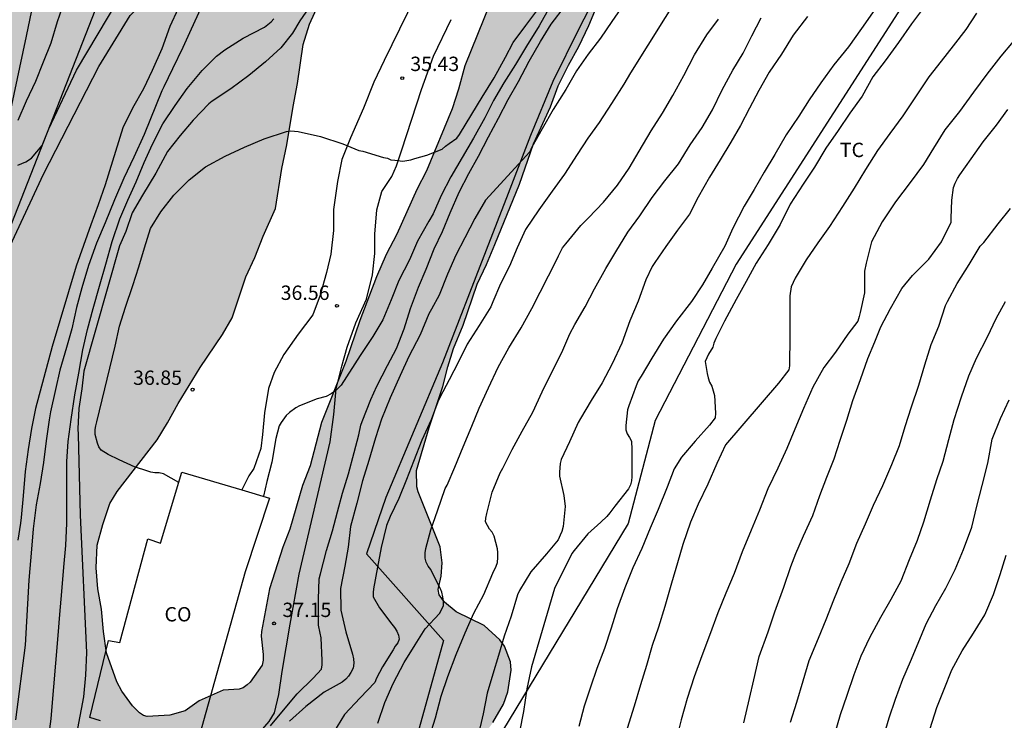
# Model space of a CAD drawing. Units: metres. Extents: x 579594 to 579944, y 4794290 to 4794540.
# Drawn here: x 579655 to 579707, y 4794402 to 4794438 of the extents above; entities that cross this region are included whole.
import ezdxf

# ---------------------------------------------------------------- set-up
doc = ezdxf.new("R2010")
doc.units = ezdxf.units.M
for name, color, linetype in [('020104', 34, 'Continuous'), ('020204', 9, 'Continuous'), ('020308', 9, 'Continuous'), ('050103', 4, 'Continuous'), ('060110', 9, 'Continuous'), ('070108', 9, 'VALLA'), ('080107', 9, 'Continuous'), ('080301', 9, 'Continuous'), ('100106', 63, 'Continuous'), ('100301', 7, 'Continuous'), ('130101', 9, 'Continuous'), ('990504', 63, 'Continuous')]:
    doc.layers.add(name, color=color, linetype=linetype)
doc.layers.add('020105', color=24, linetype='Continuous', lineweight=30)
doc.styles.add('ARIAL', font='ARIAL.TTF', dxfattribs={"height": 1})
doc.linetypes.add('VALLA', pattern='A,1,[200,DONOSTI.shx,S=0.1,R=0,X=0,Y=0],1', length=2)

# ---------------------------------------------------------------- blocks, each defined once
blk = doc.blocks.new('COTAPU')
blk.add_circle((0, 0), 0.075)

msp = doc.modelspace()

# ---------------------------------------------------------------- hatches: boundary and pattern name
at = {"layer": '990504'}
msp.add_hatch(color=256, dxfattribs=at).paths.add_polyline_path([(579686.449, 4794495.054), (579687.203, 4794496.262), (579687.295, 4794497.108), (579687.566, 4794498.378), (579687.702, 4794498.758), (579687.946, 4794499.114), (579688.15, 4794499.518), (579688.258, 4794499.982), (579689.362, 4794502.506), (579689.902, 4794503.874), (579690.442, 4794505.79), (579690.682, 4794506.278), (579690.89, 4794507.226), (579690.906, 4794507.698), (579691.17, 4794508.701), (579691.355, 4794509.169), (579691.451, 4794510.957), (579691.519, 4794511.385), (579691.651, 4794511.785), (579691.747, 4794513.461), (579691.871, 4794513.865), (579693.267, 4794515.609), (579693.603, 4794515.925), (579694.591, 4794515.993), (579696.391, 4794515.989), (579696.846, 4794515.913), (579697.334, 4794515.745), (579698.298, 4794515.329), (579700.666, 4794514.785), (579701.662, 4794514.713), (579703.134, 4794514.825), (579704.054, 4794514.989), (579704.514, 4794514.993), (579705.23, 4794515.333), (579705.538, 4794515.609), (579705.934, 4794515.769), (579706.358, 4794515.857), (579706.758, 4794515.889), (579707.162, 4794516.009), (579708.186, 4794516.485), (579709.094, 4794517.085), (579711.126, 4794518.693), (579711.718, 4794519.301), (579713.062, 4794521.085), (579713.454, 4794521.849), (579713.618, 4794522.337), (579713.678, 4794522.817), (579713.65, 4794523.253), (579713.378, 4794524.533), (579713.21, 4794524.921), (579713.074, 4794525.405), (579713.002, 4794525.917), (579712.99, 4794527.201), (579713.158, 4794527.648), (579713.394, 4794528.008), (579713.746, 4794528.212), (579716.158, 4794528.212), (579716.582, 4794528.308), (579716.886, 4794528.56), (579717.474, 4794529.336), (579718.146, 4794530.636), (579718.546, 4794531.668), (579718.754, 4794532.096), (579719.502, 4794533.324), (579719.594, 4794533.752), (579719.594, 4794534.16), (579719.65, 4794534.588), (579719.994, 4794535.404), (579720.354, 4794536.84), (579720.778, 4794537.836), (579721.022, 4794538.228), (579721.89, 4794539.264), (579722.318, 4794539.716), (579722.774, 4794540.108), (579723.03, 4794540.272), (579658.164, 4794540.273), (579657.293, 4794539.667), (579657.013, 4794539.395), (579656.533, 4794538.579), (579656.397, 4794538.275), (579656.197, 4794537.523), (579655.933, 4794535.699), (579655.949, 4794534.3), (579656.149, 4794533.516), (579656.365, 4794533.14), (579656.517, 4794532.964), (579657.309, 4794532.34), (579658.245, 4794531.748), (579658.613, 4794531.332), (579659.101, 4794530.388), (579659.365, 4794529.764), (579659.429, 4794528.972), (579659.301, 4794528.524), (579659.125, 4794528.276), (579658.581, 4794527.844), (579655.973, 4794526.652), (579654.797, 4794525.996), (579654.133, 4794525.884), (579653.189, 4794525.892), (579651.565, 4794525.98), (579650.629, 4794526.108), (579648.861, 4794526.708), (579647.685, 4794526.876), (579646.365, 4794526.86), (579645.981, 4794526.74), (579645.029, 4794526.276), (579643.941, 4794525.5), (579643.565, 4794525.332), (579642.949, 4794525.316), (579640.941, 4794525.9), (579639.885, 4794525.98), (579638.261, 4794525.964), (579637.405, 4794525.772), (579636.421, 4794525.212), (579635.941, 4794524.764), (579635.317, 4794523.972), (579634.941, 4794523.572), (579634.805, 4794523.332), (579634.797, 4794520.436), (579634.733, 4794519.988), (579634.373, 4794519.076), (579634.237, 4794518.868), (579633.885, 4794518.508), (579633.013, 4794518.028), (579632.189, 4794517.749), (579631.117, 4794517.293), (579630.181, 4794516.701), (579629.349, 4794516.061), (579628.341, 4794515.437), (579627.349, 4794515.029), (579626.061, 4794514.853), (579625.613, 4794514.853), (579622.246, 4794513.845), (579619.798, 4794513.461), (579619.022, 4794513.205), (579618.774, 4794513.085), (579617.886, 4794512.397), (579617.03, 4794511.501), (579615.574, 4794509.773), (579614.878, 4794508.829), (579614.614, 4794508.357), (579614.51, 4794508.109), (579614.278, 4794506.989), (579614.214, 4794505.781), (579614.23, 4794504.621), (579614.438, 4794503.509), (579614.798, 4794502.341), (579615.285, 4794501.357), (579615.757, 4794500.773), (579616.517, 4794500.141), (579619.845, 4794498.173), (579621.037, 4794497.325), (579621.813, 4794496.661), (579622.477, 4794495.909), (579622.693, 4794495.589), (579622.973, 4794494.885), (579623.045, 4794494.517), (579622.997, 4794493.325), (579622.637, 4794492.117), (579622.437, 4794491.765), (579622.069, 4794491.285), (579621.797, 4794491.013), (579621.485, 4794490.79), (579620.925, 4794490.574), (579619.829, 4794490.55), (579619.349, 4794490.63), (579618.861, 4794490.782), (579618.141, 4794491.126), (579617.205, 4794491.622), (579616.469, 4794492.254), (579615.901, 4794492.87), (579615.597, 4794493.046), (579615.037, 4794493.134), (579614.605, 4794493.102), (579614.173, 4794492.95), (579613.541, 4794492.566), (579612.805, 4794491.902), (579612.453, 4794491.358), (579612.357, 4794490.95), (579612.341, 4794490.334), (579612.493, 4794489.486), (579612.565, 4794489.278), (579613.629, 4794487.382), (579613.893, 4794486.326), (579613.877, 4794485.894), (579613.661, 4794485.486), (579613.277, 4794485.126), (579613.053, 4794484.966), (579611.741, 4794484.334), (579611.445, 4794484.062), (579611.245, 4794483.742), (579611.125, 4794483.342), (579611.077, 4794482.35), (579611.181, 4794481.574), (579611.557, 4794480.526), (579611.805, 4794480.078), (579612.109, 4794479.71), (579612.453, 4794479.446), (579613.061, 4794479.23), (579613.949, 4794479.182), (579614.365, 4794479.286), (579614.909, 4794479.622), (579616.029, 4794480.678), (579616.605, 4794481.07), (579616.901, 4794481.222), (579617.205, 4794481.326), (579617.509, 4794481.366), (579617.789, 4794481.35), (579618.013, 4794481.19), (579618.157, 4794480.926), (579618.541, 4794479.238), (579618.869, 4794478.334), (579618.941, 4794477.39), (579619.069, 4794476.966), (579619.221, 4794476.678), (579619.909, 4794475.758), (579620.045, 4794475.422), (579620.085, 4794475.062), (579620.085, 4794473.966), (579620.125, 4794473.446), (579620.413, 4794472.366), (579620.733, 4794471.502), (579620.773, 4794471.134), (579620.773, 4794469.934), (579620.725, 4794469.742), (579620.485, 4794469.462), (579620.085, 4794469.342), (579619.565, 4794469.342), (579617.845, 4794469.638), (579616.773, 4794469.71), (579615.821, 4794469.902), (579614.893, 4794470.182), (579614.517, 4794470.254), (579613.413, 4794470.342), (579613.221, 4794470.878), (579612.685, 4794471.91), (579612.069, 4794472.942), (579611.469, 4794473.846), (579610.853, 4794474.646), (579610.245, 4794475.286), (579609.941, 4794475.534), (579609.621, 4794475.726), (579609.285, 4794475.838), (579608.933, 4794475.878), (579607.677, 4794475.822), (579606.709, 4794475.726), (579605.605, 4794475.718), (579604.437, 4794475.606), (579603.277, 4794475.438), (579602.813, 4794475.286), (579602.397, 4794475.054), (579602.061, 4794474.75), (579601.181, 4794473.75), (579600.949, 4794473.414), (579600.853, 4794473.078), (579600.853, 4794472.734), (579600.957, 4794472.398), (579601.381, 4794471.814), (579601.629, 4794471.582), (579602.205, 4794471.19), (579602.909, 4794470.878), (579603.669, 4794470.694), (579605.013, 4794470.662), (579605.421, 4794470.614), (579606.637, 4794470.07), (579607.093, 4794469.71), (579607.597, 4794469.11), (579607.821, 4794468.574), (579607.861, 4794468.206), (579607.813, 4794467.502), (579607.325, 4794466.454), (579606.621, 4794465.575), (579605.189, 4794464.071), (579603.741, 4794462.967), (579602.957, 4794462.127), (579602.709, 4794461.743), (579602.301, 4794460.807), (579601.909, 4794459.719), (579601.429, 4794458.719), (579600.933, 4794457.815), (579600.621, 4794457.031), (579600.541, 4794455.751), (579600.653, 4794454.943), (579600.957, 4794453.975), (579601.149, 4794453.535), (579601.733, 4794452.423), (579602.229, 4794451.271), (579602.581, 4794450.247), (579602.813, 4794449.703), (579602.893, 4794449.423), (579602.925, 4794448.759), (579602.813, 4794448.167), (579602.389, 4794447.135), (579602.181, 4794446.751), (579601.805, 4794446.311), (579601.541, 4794446.079), (579600.741, 4794445.727), (579600.469, 4794445.655), (579598.349, 4794445.559), (579597.517, 4794445.647), (579597.293, 4794445.751), (579597.061, 4794445.911), (579596.293, 4794446.679), (579595.389, 4794447.247), (579594.238, 4794448.264), (579594.238, 4794431.622), (579596.415, 4794430.274), (579597.336, 4794429.812), (579599.4, 4794429.14), (579600.054, 4794428.884), (579603.79, 4794426.342), (579604.994, 4794425.592), (579605.684, 4794424.922), (579607.216, 4794423.038), (579607.922, 4794422.25), (579609.026, 4794421.166), (579611.392, 4794419.042), (579612.136, 4794418.276), (579614.498, 4794416.156), (579616.036, 4794414.664), (579616.81, 4794414.058), (579617.466, 4794413.666), (579620.119, 4794412.4), (579621.027, 4794411.908), (579621.977, 4794411.53), (579623.943, 4794410.592), (579624.977, 4794410), (579627.345, 4794408.468), (579628.377, 4794407.944), (579629.315, 4794407.362), (579630.351, 4794406.794), (579633.527, 4794405.168), (579634.649, 4794404.702), (579635.619, 4794404.098), (579637.653, 4794402.968), (579638.645, 4794402.292), (579639.603, 4794401.732), (579641.413, 4794400.75), (579642.941, 4794399.792), (579644.614, 4794398.546), (579645.412, 4794397.876), (579648.6, 4794395.748), (579650.572, 4794394.598), (579651.794, 4794393.824), (579652.898, 4794393.326), (579653.938, 4794392.798), (579655.924, 4794391.414), (579657.942, 4794390.166), (579659.062, 4794389.298), (579659.462, 4794389.13), (579660.478, 4794388.536), (579661.558, 4794388.094), (579662.58, 4794387.778), (579663.934, 4794387.532), (579664.612, 4794387.26), (579665.734, 4794387.173), (579666.772, 4794387.185), (579667.856, 4794387.375), (579668.636, 4794387.679), (579668.878, 4794387.793), (579669.41, 4794388.215), (579670.292, 4794388.979), (579671.002, 4794389.749), (579671.498, 4794390.523), (579671.912, 4794391.451), (579672.45, 4794392.449), (579673.064, 4794393.445), (579673.576, 4794394.417), (579674.88, 4794396.245), (579675.528, 4794397.311), (579675.774, 4794397.805), (579676.128, 4794398.193), (579677.794, 4794399.191), (579678.58, 4794399.941), (579679.438, 4794400.833), (579679.84, 4794401.397), (579680.398, 4794402.347), (579680.618, 4794402.993), (579680.788, 4794404.131), (579680.762, 4794404.561), (579680.438, 4794405.377), (579680.206, 4794405.717), (579679.384, 4794406.467), (579677.924, 4794407.177), (579677.312, 4794407.675), (579677.026, 4794408.065), (579676.97, 4794408.339), (579677.138, 4794409.045), (579677.184, 4794409.735), (579677.09, 4794410.581), (579675.934, 4794413.455), (579675.87, 4794413.707), (579675.838, 4794414.57), (579676.516, 4794416.804), (579677.23, 4794418.954), (579677.478, 4794419.984), (579677.778, 4794420.938), (579678.28, 4794422.158), (579679.008, 4794424.288), (579679.5, 4794425.322), (579679.94, 4794426.364), (579681.226, 4794429.516), (579681.966, 4794431.62), (579682.846, 4794433.56), (579683.258, 4794434.664), (579683.788, 4794435.74), (579684.334, 4794436.72), (579684.854, 4794437.802), (579685.714, 4794439.864), (579686.434, 4794441.873), (579687.402, 4794444.081), (579688.126, 4794446.097), (579688.178, 4794446.301), (579688.218, 4794447.067), (579688.064, 4794448.045), (579687.838, 4794448.367), (579687.42, 4794448.593), (579687.004, 4794448.613), (579686.764, 4794448.601), (579685.728, 4794448.313), (579685.44, 4794448.233), (579684.588, 4794447.401), (579683.864, 4794446.451), (579683.178, 4794445.467), (579682.638, 4794444.582), (579681.676, 4794442.732), (579681.138, 4794441.86), (579680.112, 4794439.892), (579679.696, 4794438.972), (579678.378, 4794435.698), (579678.046, 4794434.486), (579677.712, 4794433.458), (579676.366, 4794430.216), (579675.87, 4794429.248), (579674.822, 4794426.902), (579674.258, 4794425.854), (579673.748, 4794424.68), (579672.886, 4794422.402), (579672.148, 4794420.264), (579670.874, 4794417.073), (579670.284, 4794414.809), (579669.886, 4794413.779), (579669.226, 4794411.497), (579668.866, 4794410.551), (579668.162, 4794408.377), (579667.74, 4794406.157), (579667.724, 4794405.909), (579667.828, 4794404.953), (579667.83, 4794404.659), (579667.776, 4794404.385), (579667.156, 4794403.509), (579667, 4794403.359), (579666.782, 4794403.211), (579666.574, 4794403.131), (579665.746, 4794403.083), (579664.488, 4794402.529), (579663.756, 4794402.001), (579662.948, 4794401.785), (579661.768, 4794401.713), (579661.574, 4794401.771), (579661.37, 4794401.895), (579661.008, 4794402.261), (579660.446, 4794403.041), (579660.192, 4794403.513), (579659.652, 4794405.043), (579659.48, 4794406.159), (579659.384, 4794407.325), (579659.188, 4794408.379), (579659.11, 4794409.469), (579659.15, 4794410.667), (579659.446, 4794411.739), (579659.818, 4794412.831), (579660.194, 4794413.473), (579662.29, 4794416.167), (579662.834, 4794417.051), (579663.384, 4794418.065), (579664.534, 4794419.947), (579665.71, 4794421.661), (579666.206, 4794422.544), (579666.918, 4794424.686), (579667.398, 4794425.696), (579667.834, 4794426.798), (579668.474, 4794428.242), (579668.802, 4794430.342), (579669.068, 4794431.572), (579669.393, 4794433.584), (579669.621, 4794434.78), (579669.925, 4794436.808), (579670.253, 4794437.876), (579670.719, 4794438.91), (579670.949, 4794439.268), (579672.049, 4794440.646), (579672.741, 4794441.716), (579673.223, 4794442.144), (579673.749, 4794442.434), (579674.427, 4794442.516), (579675.487, 4794442.44), (579676.011, 4794442.468), (579676.862, 4794442.77), (579677.972, 4794443.544), (579678.36, 4794443.91), (579679.038, 4794444.844), (579679.53, 4794445.738), (579679.686, 4794446.178), (579679.727, 4794447.391), (579679.607, 4794447.867), (579679.365, 4794448.307), (579678.617, 4794449.069), (579677.771, 4794449.597), (579676.365, 4794450.211), (579676.149, 4794450.287), (579674.757, 4794450.478), (579674.345, 4794450.616), (579673.941, 4794450.856), (579672.875, 4794451.888), (579672.711, 4794452.09), (579672.303, 4794452.999), (579671.723, 4794454.997), (579671.479, 4794456.051), (579671.365, 4794457.057), (579671.347, 4794458.161), (579671.401, 4794459.171), (579671.505, 4794459.631), (579672.211, 4794461.743), (579673.113, 4794463.599), (579673.427, 4794464.551), (579673.679, 4794465.711), (579673.839, 4794466.877), (579673.813, 4794467.367), (579673.107, 4794469.477), (579672.773, 4794470.659), (579672.681, 4794472.751), (579672.447, 4794474.877), (579672.449, 4794475.129), (579672.607, 4794476.133), (579672.705, 4794477.195), (579672.721, 4794478.203), (579672.837, 4794479.441), (579672.939, 4794479.959), (579673.259, 4794480.679), (579673.775, 4794481.551), (579674.453, 4794482.357), (579678.431, 4794486.608), (579681.437, 4794490.068), (579682.199, 4794490.842), (579685.517, 4794493.95)])

# ---------------------------------------------------------------- linework, layer by layer
at = {"layer": '020104', "flags": 128}
for points, elevation in [([(579654.265, 4794425.557), (579656.355, 4794430.038), (579659.248, 4794435.675), (579660.88, 4794438.323), (579661.056, 4794438.503), (579661.208, 4794438.723), (579661.848, 4794439.751), (579662.536, 4794440.739), (579663.18, 4794441.667), (579663.84, 4794442.659), (579664.544, 4794443.543), (579665.32, 4794444.523), (579665.732, 4794445.027), (579666.264, 4794445.927), (579666.408, 4794446.115), (579667.132, 4794447.055), (579667.76, 4794447.867), (579668.496, 4794448.695), (579669.368, 4794449.519), (579670.076, 4794450.251), (579671.064, 4794451.023), (579671.984, 4794451.659), (579677.699, 4794455.419), (579683.101, 4794459.69)], 31), ([(579668.217, 4794401.223), (579668.897, 4794402.048), (579669.611, 4794402.89), (579670.453, 4794403.708), (579670.879, 4794404.178), (579670.917, 4794404.402), (579670.917, 4794404.636), (579670.867, 4794405.82), (579670.809, 4794406.056), (579670.721, 4794406.484), (579670.721, 4794406.732), (579670.721, 4794407.844), (579670.761, 4794408.9), (579670.821, 4794409.166), (579671.145, 4794410.384), (579671.447, 4794411.416), (579671.711, 4794412.41), (579671.971, 4794413.38), (579672.283, 4794414.392), (579672.595, 4794415.502), (579672.823, 4794416.418), (579672.935, 4794416.931), (579673.005, 4794417.121), (579673.455, 4794418.269), (579673.773, 4794418.973), (579674.327, 4794420.051), (579674.795, 4794420.939), (579675.193, 4794421.965), (579675.529, 4794423.027), (579675.955, 4794424.135), (579676.359, 4794425.085), (579676.773, 4794426.145), (579677.197, 4794427.051), (579677.601, 4794428.029), (579678.083, 4794429.109), (579678.577, 4794430.085), (579679.089, 4794430.991), (579679.615, 4794432.001), (579680.133, 4794432.971), (579680.635, 4794433.939), (579681.175, 4794434.883), (579681.727, 4794435.945), (579682.331, 4794436.981), (579682.885, 4794437.885), (579683.641, 4794438.847)], 38), ([(579686.651, 4794438.873), (579686.049, 4794438.023), (579685.461, 4794437.149), (579684.821, 4794436.309), (579684.211, 4794435.441), (579683.653, 4794434.471), (579682.985, 4794433.415), (579682.419, 4794432.403), (579681.881, 4794431.449), (579681.763, 4794431.207), (579679.449, 4794428.689), (579678.895, 4794427.721), (579678.375, 4794426.719), (579677.903, 4794425.811), (579677.467, 4794424.815), (579677.035, 4794423.725), (579676.631, 4794422.997), (579676.485, 4794422.741), (579676.037, 4794421.643), (579675.437, 4794420.515), (579674.985, 4794419.521), (579674.475, 4794418.355), (579674.019, 4794417.249), (579673.711, 4794416.265), (579673.357, 4794415.08), (579673.023, 4794414.026), (579672.719, 4794412.848), (579672.399, 4794411.642), (579672.273, 4794410.556), (579672.093, 4794409.564), (579671.877, 4794408.4), (579671.893, 4794407.268), (579672.145, 4794406.13), (579672.509, 4794404.968), (579672.555, 4794404.728), (579672.573, 4794404.492), (579672.537, 4794404.23), (579672.419, 4794404.002), (579672.299, 4794403.814), (579672.155, 4794403.652), (579671.957, 4794403.504), (579671.013, 4794402.976), (579670.055, 4794402.226), (579669.205, 4794401.47)], 39), ([(579664.564, 4794438.679), (579664.068, 4794437.625), (579663.636, 4794436.657), (579663.086, 4794435.547), (579662.634, 4794434.597), (579662.536, 4794434.395), (579661.604, 4794432.117), (579661.064, 4794430.935), (579660.542, 4794429.841), (579660.058, 4794428.709), (579659.58, 4794427.503), (579659.118, 4794426.438), (579658.694, 4794425.27), (579658.362, 4794424.112), (579658.078, 4794423.068), (579657.836, 4794421.97), (579657.56, 4794420.98), (579657.208, 4794419.796), (579656.972, 4794418.794), (579656.714, 4794417.632), (579656.652, 4794417.212), (579656.495, 4794416.104), (579656.343, 4794414.978), (579656.175, 4794413.886), (579655.959, 4794412.764), (579655.819, 4794411.51), (579655.729, 4794410.444), (579655.587, 4794408.825), (579655.389, 4794405.433), (579654.895, 4794401.538)], 33), ([(579663.388, 4794438.689), (579662.952, 4794437.759), (579662.538, 4794436.585), (579662.028, 4794435.461), (579661.584, 4794434.501), (579661.01, 4794433.497), (579660.494, 4794432.469), (579659.566, 4794429.479), (579659.204, 4794428.443), (579658.828, 4794427.396), (579658.064, 4794425.24), (579656.808, 4794421.034), (579655.93, 4794417.806), (579655.718, 4794416.764), (579655.544, 4794415.658), (579655.397, 4794414.502), (579655.291, 4794413.24), (579655.185, 4794412.114), (579655.141, 4794411.807), (579655.015, 4794410.924)], 32), ([(579663.42, 4794413.932), (579662.627, 4794414.384), (579662.403, 4794414.436), (579662.167, 4794414.448), (579661.969, 4794414.48), (579661.537, 4794414.61), (579661.135, 4794414.744), (579660.309, 4794415.11), (579659.731, 4794415.396), (579659.369, 4794415.626), (579659.247, 4794415.798), (579659.165, 4794415.994), (579659.051, 4794416.45), (579659.057, 4794416.696), (579659.083, 4794416.902), (579659.133, 4794417.11), (579660.099, 4794421.054), (579660.316, 4794422.096), (579660.628, 4794423.098), (579661.016, 4794424.226), (579661.328, 4794425.2), (579661.63, 4794426.185), (579661.936, 4794427.203), (579662.486, 4794428.081), (579663.156, 4794428.943), (579663.964, 4794429.743), (579664.824, 4794430.417), (579665.848, 4794430.987), (579666.864, 4794431.453), (579667.88, 4794431.891), (579669.043, 4794432.275), (579669.265, 4794432.299), (579669.467, 4794432.295), (579669.667, 4794432.273), (579670.833, 4794432.003), (579671.999, 4794431.633), (579672.415, 4794431.455), (579672.827, 4794431.283), (579673.035, 4794431.235), (579674.115, 4794430.909), (579674.321, 4794430.883), (579674.505, 4794430.787), (579674.719, 4794430.769), (579675.133, 4794430.725), (579675.555, 4794430.787), (579675.759, 4794430.867), (579676.387, 4794431.027), (579677.179, 4794431.347), (579677.361, 4794431.503), (579677.559, 4794431.643), (579677.955, 4794431.925), (579678.093, 4794432.111), (579678.743, 4794433.177), (579679.273, 4794434.057), (579679.909, 4794435.075), (579680.495, 4794436.157), (579680.901, 4794436.927), (579681.563, 4794437.807), (579682.231, 4794438.711)], 36), ([(579682.819, 4794438.783), (579682.265, 4794437.795), (579681.599, 4794436.721), (579681.021, 4794435.765), (579680.411, 4794434.805), (579679.871, 4794433.883), (579679.421, 4794432.987), (579678.831, 4794431.931), (579678.225, 4794430.919), (579677.645, 4794429.899), (579677.135, 4794428.923), (579676.715, 4794427.977), (579676.493, 4794427.585), (579675.895, 4794426.541), (579675.479, 4794425.559), (579674.917, 4794424.485), (579674.523, 4794423.477), (579674.085, 4794422.429), (579673.569, 4794421.565), (579672.893, 4794420.575), (579671.901, 4794419.019), (579671.634, 4794418.745), (579671.392, 4794418.561), (579671.124, 4794418.43), (579670.658, 4794418.3), (579669.729, 4794417.944), (579669.539, 4794417.842), (579669.201, 4794417.588), (579669.039, 4794417.436), (579668.771, 4794417.074), (579668.669, 4794416.888), (579668.491, 4794416.23), (579668.277, 4794415.004), (579668.027, 4794413.99), (579667.848, 4794413.217)], 37), ([(579699.798, 4794438.64), (579699.102, 4794437.66), (579698.426, 4794436.696), (579697.662, 4794435.756), (579696.978, 4794434.82), (579696.37, 4794433.925), (579695.822, 4794433.077), (579695.17, 4794432.089), (579694.578, 4794431.069), (579694.014, 4794430.141), (579693.49, 4794429.233), (579692.97, 4794428.365), (579692.378, 4794427.217), (579691.958, 4794426.289), (579691.298, 4794425.133), (579690.79, 4794424.257), (579690.218, 4794423.389), (579689.426, 4794422.381), (579688.754, 4794421.417), (579688.15, 4794420.433), (579687.586, 4794419.497), (579687.438, 4794419.241), (579687.33, 4794418.993), (579686.942, 4794417.933), (579686.87, 4794417.737), (579686.786, 4794416.913), (579686.786, 4794416.685), (579686.862, 4794416.473), (579686.982, 4794416.293), (579687.078, 4794416.089), (579687.106, 4794415.661), (579687.106, 4794414.477), (579687.106, 4794414.237), (579687.078, 4794414.013), (579687.022, 4794413.813), (579686.934, 4794413.605), (579686.214, 4794412.705), (579685.942, 4794412.353), (579685.798, 4794412.161), (579685.482, 4794411.861), (579684.806, 4794411.261), (579684.082, 4794410.381), (579683.966, 4794410.217), (579683.063, 4794408.398), (579681.863, 4794404.304), (579681.62, 4794403.15), (579681.434, 4794401.98), (579681.232, 4794400.904)], 44), ([(579705.105, 4794438.458), (579704.561, 4794437.598), (579703.891, 4794436.738), (579703.261, 4794435.952), (579702.617, 4794435.124), (579701.957, 4794434.126), (579701.265, 4794433.098), (579700.591, 4794432.174), (579699.939, 4794431.281), (579699.315, 4794430.293), (579698.721, 4794429.303), (579698.113, 4794428.355), (579697.427, 4794427.301), (579696.827, 4794426.453), (579696.209, 4794425.575), (579695.635, 4794424.607), (579695.431, 4794424.151), (579695.349, 4794423.693), (579695.349, 4794422.555), (579695.349, 4794421.399), (579695.348, 4794420.239), (579695.348, 4794420.037), (579695.3, 4794419.829), (579694.764, 4794419.121), (579691.992, 4794415.897), (579691.544, 4794414.933), (579691.07, 4794413.845), (579690.562, 4794412.805), (579690.174, 4794411.857), (579689.766, 4794410.697), (579689.488, 4794409.735), (579689.18, 4794408.677), (579688.83, 4794407.463), (579688.492, 4794406.379), (579688.17, 4794405.413), (579687.858, 4794404.368), (579687.56, 4794403.364), (579687.214, 4794402.258), (579686.86, 4794401.092)], 46), ([(579656.099, 4794396.716), (579656.752, 4794401.588), (579656.775, 4794401.817), (579657.113, 4794405.94), (579657.211, 4794407.04), (579657.317, 4794408.234), (579657.417, 4794409.506), (579657.513, 4794410.652), (579657.571, 4794411.81), (579657.571, 4794412.874), (579657.565, 4794413.894), (579657.567, 4794415.028), (579657.635, 4794416.076), (579657.789, 4794417.228), (579657.996, 4794418.522), (579658.19, 4794419.65), (579658.408, 4794420.872), (579658.644, 4794421.924), (579658.946, 4794423.018), (579659.286, 4794424.192), (579659.616, 4794425.332), (579659.94, 4794426.526), (579660.332, 4794427.717), (579660.756, 4794428.677), (579661.188, 4794429.639), (579661.616, 4794430.647), (579662.044, 4794431.615), (579662.584, 4794432.673), (579663.23, 4794433.629), (579663.862, 4794434.511), (579664.644, 4794435.455), (579665.396, 4794436.213), (579665.828, 4794436.545), (579666.782, 4794437.153), (579667.898, 4794437.721), (579668.25, 4794437.993), (579668.384, 4794438.153)], 34), ([(579673.817, 4794401.36), (579674.195, 4794402.434), (579674.621, 4794403.44), (579675.193, 4794404.54), (579675.769, 4794405.454), (579676.297, 4794406.288), (579677.047, 4794407.09), (579677.251, 4794407.5), (579677.251, 4794407.738), (579677.227, 4794407.968), (579677.165, 4794408.2), (579677.083, 4794408.408), (579676.981, 4794408.61), (579676.597, 4794409.396), (579676.463, 4794409.568), (579676.353, 4794409.766), (579676.295, 4794409.986), (579676.293, 4794410.254), (579676.341, 4794410.482), (579676.603, 4794411.456), (579676.945, 4794412.452), (579677.341, 4794413.619), (579677.441, 4794413.803), (579677.841, 4794414.727), (579678.281, 4794415.799), (579678.741, 4794416.873), (579679.121, 4794417.813), (579679.607, 4794418.883), (579680.115, 4794419.959), (579680.677, 4794420.965), (579681.321, 4794422.009), (579681.877, 4794423.017), (579683.187, 4794425.577), (579683.263, 4794425.783), (579683.475, 4794426.199), (579683.645, 4794426.399), (579684.441, 4794427.361), (579684.833, 4794427.761), (579685.623, 4794428.583), (579686.343, 4794429.475), (579686.953, 4794430.361), (579687.479, 4794431.249), (579688.117, 4794432.303), (579688.709, 4794433.223), (579689.237, 4794434.151), (579689.817, 4794435.205), (579690.375, 4794436.273), (579691.017, 4794437.319), (579691.621, 4794438.136)], 41), ([(579676.503, 4794400.602), (579676.831, 4794401.646), (579677.137, 4794402.778), (579677.477, 4794403.8), (579677.925, 4794404.952), (579678.381, 4794406.074), (579678.835, 4794407.116), (579679.363, 4794408.08), (579679.837, 4794409.194), (579680.011, 4794409.562), (579680.073, 4794409.764), (579680.103, 4794410.02), (579680.101, 4794410.272), (579680.075, 4794410.474), (579679.901, 4794411.136), (579679.795, 4794411.334), (579679.667, 4794411.496), (579679.447, 4794411.879), (579679.463, 4794412.079), (579679.515, 4794412.311), (579679.803, 4794413.431), (579680.215, 4794414.437), (579680.365, 4794414.691), (579680.843, 4794415.651), (579681.367, 4794416.613), (579681.921, 4794417.603), (579682.415, 4794418.677), (579682.911, 4794419.695), (579683.443, 4794420.727), (579683.861, 4794421.697), (579684.119, 4794422.197), (579684.653, 4794423.109), (579685.151, 4794424.059), (579685.743, 4794425.107), (579686.269, 4794425.985), (579686.887, 4794427.007), (579687.513, 4794427.861), (579688.165, 4794428.819), (579688.833, 4794429.701), (579689.539, 4794430.577), (579690.155, 4794431.577), (579690.771, 4794432.487), (579691.313, 4794433.409), (579691.819, 4794434.441), (579692.379, 4794435.479), (579692.913, 4794436.361), (579693.369, 4794437.27), (579693.865, 4794438.202)], 42), ([(579696.277, 4794438.276), (579695.535, 4794437.296), (579694.917, 4794436.318), (579694.271, 4794435.375), (579693.745, 4794434.413), (579693.241, 4794433.493), (579692.777, 4794432.585), (579692.273, 4794431.717), (579691.711, 4794430.789), (579691.157, 4794429.891), (579690.573, 4794428.843), (579690.117, 4794427.953), (579689.479, 4794427.109), (579688.877, 4794426.271), (579688.309, 4794425.429), (579688.161, 4794425.221), (579687.829, 4794424.525), (579687.423, 4794423.399), (579686.991, 4794422.377), (579686.571, 4794421.221), (579686.079, 4794420.137), (579685.543, 4794419.137), (579684.975, 4794418.211), (579684.413, 4794417.275), (579684.299, 4794417.073), (579683.835, 4794416.057), (579683.415, 4794415.133), (579683.355, 4794414.919), (579683.311, 4794414.483), (579683.323, 4794414.259), (579683.553, 4794413.255), (579683.615, 4794412.675), (579683.503, 4794411.629), (579683.437, 4794411.383), (579683.359, 4794411.175), (579683.243, 4794410.933), (579682.645, 4794410.207), (579681.813, 4794409.274), (579681.229, 4794408.294), (579681.119, 4794408.066), (579680.797, 4794406.944), (579680.431, 4794405.906), (579680.133, 4794404.89), (579679.827, 4794403.926), (579679.545, 4794402.936), (579679.325, 4794401.856), (579679.055, 4794400.652)], 43), ([(579707.023, 4794436.97), (579706.379, 4794436.204), (579705.653, 4794435.272), (579704.953, 4794434.318), (579704.227, 4794433.316), (579703.461, 4794432.36), (579702.875, 4794431.404), (579702.347, 4794430.55), (579701.645, 4794429.615), (579700.878, 4794428.591), (579700.188, 4794427.553), (579699.634, 4794426.499), (579699.344, 4794425.401), (579699.264, 4794424.971), (579699.264, 4794423.837), (579699.036, 4794422.811), (579698.986, 4794422.599), (579698.904, 4794422.361), (579698.394, 4794421.687), (579697.75, 4794420.739), (579697.138, 4794419.945), (579696.562, 4794418.913), (579696.078, 4794417.807), (579695.622, 4794416.721), (579695.196, 4794415.715), (579694.724, 4794414.683), (579694.206, 4794413.603), (579693.774, 4794412.497), (579693.332, 4794411.447), (579692.862, 4794410.317), (579692.44, 4794409.175), (579692.008, 4794408.151), (579691.586, 4794407.119), (579691.156, 4794405.939), (579690.756, 4794404.885), (579690.354, 4794403.777), (579690, 4794402.648), (579689.672, 4794401.542), (579689.362, 4794400.284)], 47), ([(579692.962, 4794401.38), (579693.254, 4794402.647), (579693.47, 4794403.631), (579693.758, 4794404.851), (579694.218, 4794406.135), (579694.578, 4794407.171), (579695.046, 4794408.467), (579695.402, 4794409.555), (579695.67, 4794410.227), (579696.07, 4794411.147), (579696.554, 4794412.203), (579696.934, 4794413.247), (579697.286, 4794414.219), (579697.666, 4794415.167), (579697.986, 4794416.143), (579698.338, 4794417.195), (579698.658, 4794418.211), (579699.046, 4794419.319), (579699.442, 4794420.411), (579699.798, 4794421.287), (579700.106, 4794422.067), (579700.614, 4794423.023), (579701.214, 4794424.071), (579701.77, 4794424.755), (579702.622, 4794425.603), (579703.278, 4794426.511), (579703.786, 4794427.535), (579703.786, 4794427.743), (579703.83, 4794428.69), (579703.91, 4794429.35), (579703.998, 4794429.578), (579704.118, 4794429.818), (579704.234, 4794430.006), (579704.834, 4794430.838), (579705.466, 4794431.73), (579706.154, 4794432.606), (579706.75, 4794433.418)], 48), ([(579695.39, 4794401.417), (579695.72, 4794402.463), (579696.05, 4794403.577), (579696.36, 4794404.643), (579696.85, 4794405.795), (579697.256, 4794406.779), (579697.66, 4794407.807), (579698.048, 4794408.743), (579698.46, 4794409.697), (579698.868, 4794410.761), (579699.32, 4794411.767), (579699.734, 4794412.755), (579700.212, 4794413.777), (579700.692, 4794414.875), (579701.088, 4794415.861), (579701.388, 4794416.857), (579701.724, 4794417.881), (579702.108, 4794419.027), (579702.412, 4794420.083), (579702.752, 4794421.143), (579703.15, 4794422.095), (579703.498, 4794423.175), (579703.604, 4794423.395), (579704.11, 4794424.329), (579704.722, 4794425.329), (579705.312, 4794426.283), (579705.496, 4794426.465), (579706.25, 4794427.456), (579706.892, 4794428.256)], 49), ([(579700.2, 4794400.465), (579700.552, 4794401.633), (579700.884, 4794402.613), (579701.26, 4794403.669), (579701.668, 4794404.587), (579702.062, 4794405.549), (579702.488, 4794406.549), (579702.98, 4794407.501), (579703.504, 4794408.423), (579704.006, 4794409.395), (579704.434, 4794410.443), (579704.866, 4794411.605), (579705.13, 4794412.691), (579705.408, 4794413.781), (579705.7, 4794414.953), (579705.94, 4794416.193), (579706.36, 4794417.285), (579706.818, 4794418.255)], 51), ([(579702.693, 4794401.091), (579703.045, 4794402.179), (579703.421, 4794403.139), (579703.817, 4794404.147), (579704.373, 4794405.135), (579704.961, 4794406.055), (579705.553, 4794407.019), (579706.005, 4794408.075), (579706.357, 4794409.127), (579706.665, 4794410.135)], 52)]:
    msp.add_lwpolyline(points, dxfattribs=dict(at, elevation=elevation))
at = {"layer": '020105', "flags": 128}
for points, elevation in [([(579660.49, 4794456.699), (579659.966, 4794454.935), (579659.004, 4794451.117), (579657.083, 4794444.943), (579656.345, 4794441.618), (579655.445, 4794437.248), (579654.627, 4794433.405)], 30), ([(579655.003, 4794430.519), (579655.432, 4794430.679), (579655.73, 4794430.882), (579656.283, 4794431.532), (579656.626, 4794432.408), (579658.076, 4794435.467), (579661.416, 4794441.095)], 30), ([(579689.75, 4794439.692), (579687.035, 4794435.341), (579686.685, 4794434.749), (579686.033, 4794433.739), (579685.393, 4794432.733), (579684.793, 4794431.927), (579684.237, 4794431.065), (579683.573, 4794430.039), (579682.935, 4794429.161), (579682.247, 4794428.175), (579681.547, 4794427.143), (579681.107, 4794426.201), (579680.713, 4794425.243), (579680.239, 4794424.307), (579679.843, 4794423.379), (579679.733, 4794423.109), (579679.129, 4794422.145), (579678.491, 4794421.165), (579678.043, 4794420.233), (579677.553, 4794419.297), (579677.069, 4794418.383), (579676.959, 4794418.155), (579676.607, 4794417.205), (579676.123, 4794416.149), (579675.687, 4794415.031), (579675.323, 4794414.088), (579674.919, 4794413.094), (579674.477, 4794412.15), (579674.281, 4794411.686), (579674.001, 4794410.544), (579673.811, 4794409.51), (579673.591, 4794408.388), (579673.575, 4794408.188), (579673.585, 4794407.962), (579673.903, 4794407.394), (579674.557, 4794406.53), (579674.695, 4794406.354), (579674.811, 4794406.168), (579674.903, 4794405.954), (579674.947, 4794405.756), (579674.865, 4794405.558), (579674.739, 4794405.388), (579674.633, 4794405.196), (579674.077, 4794404.302), (579673.751, 4794403.706), (579673.659, 4794403.486), (579672.899, 4794402.678), (579672.091, 4794401.81), (579671.509, 4794400.874)], 40), ([(579670.378, 4794438.955), (579669.748, 4794438.049), (579669.372, 4794437.413), (579668.748, 4794436.649), (579667.962, 4794435.909), (579667.084, 4794435.203), (579666.136, 4794434.507), (579665.16, 4794433.849), (579664.984, 4794433.721), (579664.166, 4794432.863), (579663.502, 4794432.061), (579662.826, 4794431.219), (579662.224, 4794430.093), (579661.531, 4794428.938), (579660.977, 4794428.014), (579660.654, 4794427.044), (579660.331, 4794426.306), (579658.464, 4794419.742), (579658.349, 4794418.82), (579658.203, 4794417.808), (579658.141, 4794416.734), (579658.159, 4794416.442), (579658.264, 4794412.231), (579658.597, 4794405.052), (579658.541, 4794403.862), (579658.433, 4794402.744), (579656.688, 4794393.462)], 35), ([(579702.403, 4794438.806), (579701.711, 4794437.892), (579701.039, 4794436.922), (579700.341, 4794435.964), (579699.697, 4794435.122), (579699.131, 4794434.12), (579698.499, 4794433.228), (579697.889, 4794432.331), (579697.245, 4794431.395), (579696.639, 4794430.411), (579696.063, 4794429.517), (579695.379, 4794428.475), (579694.861, 4794427.419), (579694.219, 4794426.373), (579693.593, 4794425.389), (579693.071, 4794424.439), (579692.555, 4794423.499), (579691.941, 4794422.367), (579691.495, 4794421.453), (579691.387, 4794421.217), (579691.331, 4794421.011), (579691.111, 4794420.633), (579691.011, 4794420.445), (579690.941, 4794420.255), (579691.039, 4794419.623), (579691.089, 4794419.405), (579691.165, 4794419.183), (579691.275, 4794418.967), (579691.423, 4794418.487), (579691.467, 4794417.553), (579691.461, 4794417.315), (579691.161, 4794416.931), (579690.413, 4794416.099), (579689.689, 4794415.265), (579689.319, 4794414.657), (579688.949, 4794413.689), (579688.469, 4794412.523), (579688.05, 4794411.549), (579687.62, 4794410.481), (579687.152, 4794409.481), (579686.732, 4794408.427), (579686.328, 4794407.333), (579686.014, 4794406.322), (579685.664, 4794405.254), (579685.27, 4794404.214), (579684.932, 4794403.246), (579684.606, 4794402.256), (579684.33, 4794401.18)], 45), ([(579706.618, 4794423.371), (579706.122, 4794422.485), (579705.672, 4794421.527), (579705.104, 4794420.411), (579704.696, 4794419.495), (579704.312, 4794418.401), (579703.926, 4794417.203), (579703.652, 4794416.159), (579703.356, 4794415.033), (579703.024, 4794414.075), (579702.688, 4794413.019), (579702.346, 4794411.869), (579702.004, 4794410.907), (579701.592, 4794409.893), (579701.158, 4794408.779), (579700.632, 4794407.819), (579700.09, 4794406.879), (579699.524, 4794405.827), (579699.07, 4794404.863), (579698.706, 4794403.887), (579698.338, 4794402.807), (579697.988, 4794401.801), (579697.704, 4794400.841)], 50)]:
    msp.add_lwpolyline(points, dxfattribs=dict(at, elevation=elevation))
at = {"layer": '050103'}
msp.add_polyline3d([(579655.018, 4794432.861, 29.883), (579655.456, 4794433.879, 29.855), (579655.948, 4794434.897, 29.739), (579656.35, 4794435.913, 29.621), (579656.746, 4794436.897, 29.527), (579657.09, 4794438.015, 29.435), (579657.446, 4794439.067, 29.271)], dxfattribs=at)
at = {"layer": '060110'}
for points in [[(579676.177, 4794440.12, 34.883), (579674.147, 4794435.988, 35.421), (579673.609, 4794434.842, 35.541), (579673.069, 4794433.496, 35.707), (579672.401, 4794431.934, 35.955), (579671.943, 4794430.808, 36.031), (579671.715, 4794429.662, 36.085), (579671.505, 4794428.192, 36.115), (579671.505, 4794427.106, 36.211), (579671.369, 4794425.866, 36.349), (579671.149, 4794424.908, 36.447), (579670.819, 4794423.714, 36.541), (579670.431, 4794422.694, 36.583), (579669.669, 4794421.686, 36.637), (579668.905, 4794420.622, 36.739), (579668.407, 4794419.685, 36.841), (579668.103, 4794418.847, 36.891), (579667.895, 4794417.571, 36.987), (579667.803, 4794416.435, 36.919)], [(579671.329, 4794416.055, 36.981), (579671.529, 4794417.481, 36.985), (579671.641, 4794418.832, 36.927), (579671.947, 4794420.004, 36.855), (579672.217, 4794420.996, 36.799), (579672.677, 4794422.276, 36.697), (579673.235, 4794423.52, 36.615), (579673.547, 4794424.786, 36.513), (579673.659, 4794425.89, 36.397), (579673.669, 4794426.906, 36.219), (579673.769, 4794428.182, 36.139), (579674.025, 4794429.144, 36.117), (579674.551, 4794429.922, 36.063), (579674.793, 4794430.484, 35.971), (579675.083, 4794431.316, 35.889), (579676.101, 4794434.46, 35.521), (579676.737, 4794436.204, 35.345), (579677.657, 4794438.122, 35.093)], [(579667.803, 4794416.435, 36.919), (579667.714, 4794415.709, 36.911), (579667.342, 4794414.67, 36.909), (579667.086, 4794414.279, 36.918), (579666.708, 4794413.551, 36.919)], [(579664.057, 4794399.114, 37.002), (579664.766, 4794399.068, 37.008), (579665.543, 4794399.098, 37.321), (579666.558, 4794399.826, 37.457), (579667.586, 4794400.797, 37.496), (579668.148, 4794401.449, 37.496), (579668.428, 4794401.897, 37.436), (579668.647, 4794402.862, 37.432), (579668.832, 4794404.069, 37.211), (579669.242, 4794406.533, 37.145), (579669.708, 4794409.151, 37.026), (579671.329, 4794416.055, 36.981)]]:
    msp.add_polyline3d(points, dxfattribs=at)
at = {"layer": '070108'}
msp.add_polyline3d([(579685.82, 4794440.536, 38.345), (579684.34, 4794437.674, 38.483), (579682.97, 4794434.884, 38.693), (579681.796, 4794432.066, 38.855), (579680.63, 4794429.024, 39.199), (579679.482, 4794426.066, 39.539), (579677.208, 4794420.194, 39.811), (579674.25, 4794413.159, 39.933), (579673.232, 4794410.207, 39.977), (579677.258, 4794405.679, 41.549), (579674.502, 4794395.764, 41.679)], dxfattribs=at)
at = {"layer": '080107'}
for points in [[(579659.331, 4794401.485, 38.576), (579658.771, 4794401.658, 38.49), (579659.753, 4794405.674, 38.506), (579660.341, 4794405.574, 38.634), (579661.811, 4794410.986, 38.768), (579662.459, 4794410.764, 38.744), (579663.583, 4794414.468, 38.372)], [(579663.583, 4794414.468, 38.372), (579666.708, 4794413.551, 38.439)], [(579666.708, 4794413.551, 38.439), (579668.171, 4794413.122, 38.47), (579666.889, 4794409.27, 39.218), (579664.057, 4794399.114, 39.546)]]:
    msp.add_polyline3d(points, dxfattribs=at)
at = {"layer": '100106', "elevation": 48.329, "flags": 128}
for points in [[(579679.84, 4794401.397), (579680.398, 4794402.347), (579680.618, 4794402.993), (579680.788, 4794404.131), (579680.762, 4794404.561), (579680.438, 4794405.377), (579680.206, 4794405.717), (579679.384, 4794406.467), (579677.924, 4794407.177), (579677.312, 4794407.675), (579677.026, 4794408.065), (579676.97, 4794408.339), (579677.138, 4794409.045), (579677.184, 4794409.735), (579677.09, 4794410.581), (579675.934, 4794413.455), (579675.87, 4794413.707), (579675.838, 4794414.57), (579676.516, 4794416.804), (579677.23, 4794418.954), (579677.478, 4794419.984), (579677.778, 4794420.938), (579678.28, 4794422.158), (579679.008, 4794424.288), (579679.5, 4794425.322), (579679.94, 4794426.364), (579681.226, 4794429.516), (579681.966, 4794431.62), (579682.846, 4794433.56), (579683.258, 4794434.664), (579683.788, 4794435.74), (579684.334, 4794436.72), (579684.854, 4794437.802), (579685.714, 4794439.864)], [(579679.696, 4794438.972), (579678.378, 4794435.698), (579678.046, 4794434.486), (579677.712, 4794433.458), (579676.366, 4794430.216), (579675.87, 4794429.248), (579674.822, 4794426.902), (579674.258, 4794425.854), (579673.748, 4794424.68), (579672.886, 4794422.402), (579672.148, 4794420.264), (579670.874, 4794417.073), (579670.284, 4794414.809), (579669.886, 4794413.779), (579669.226, 4794411.497), (579668.866, 4794410.551), (579668.162, 4794408.377), (579667.74, 4794406.157), (579667.724, 4794405.909), (579667.828, 4794404.953), (579667.83, 4794404.659), (579667.776, 4794404.385), (579667.156, 4794403.509), (579667, 4794403.359), (579666.782, 4794403.211), (579666.574, 4794403.131), (579665.746, 4794403.083), (579664.488, 4794402.529), (579663.756, 4794402.001), (579662.948, 4794401.785), (579661.768, 4794401.713), (579661.574, 4794401.771), (579661.37, 4794401.895), (579661.008, 4794402.261), (579660.446, 4794403.041), (579660.192, 4794403.513), (579659.652, 4794405.043), (579659.48, 4794406.159), (579659.384, 4794407.325), (579659.188, 4794408.379), (579659.11, 4794409.469), (579659.15, 4794410.667), (579659.446, 4794411.739), (579659.818, 4794412.831), (579660.194, 4794413.473), (579662.29, 4794416.167), (579662.834, 4794417.051), (579663.384, 4794418.065), (579664.534, 4794419.947), (579665.71, 4794421.661), (579666.206, 4794422.544), (579666.918, 4794424.686), (579667.398, 4794425.696), (579667.834, 4794426.798), (579668.474, 4794428.242), (579668.802, 4794430.342), (579669.068, 4794431.572), (579669.393, 4794433.584), (579669.621, 4794434.78), (579669.925, 4794436.808), (579670.253, 4794437.876), (579670.719, 4794438.91)]]:
    msp.add_lwpolyline(points, dxfattribs=at)
at = {"layer": '130101'}
msp.add_polyline3d([(579730.24, 4794463.75, 43.25), (579719.87, 4794455.4, 44.91), (579705.27, 4794445.13, 44.58), (579692.56, 4794425.34, 44.91), (579688.32, 4794417.18, 44.78), (579686.91, 4794411.8, 44.78), (579674.82, 4794391.85, 42.59), (579668.26, 4794384.02, 48.33), (579658.96, 4794387.47, 47.93), (579652.86, 4794392.04, 40.64), (579650.94, 4794395.98, 40.64), (579651.63, 4794413.57, 40.64), (579653.83, 4794425.31, 28.85), (579659.25, 4794439.08, 29.51), (579670.4, 4794465.61, 29.38), (579671.83, 4794471.66, 28.32), (579676.08, 4794486.12, 28.32), (579682.88, 4794511.02, 27.25), (579686.01, 4794516.2, 26.86), (579695.85, 4794520.2, 27.12), (579706.5, 4794522.31, 26.86), (579715.71, 4794497.26, 27.65), (579724.48, 4794475.37, 28.58), (579730.24, 4794463.75, 43.25)], dxfattribs=at)

# ---------------------------------------------------------------- block references
at = {"layer": '020204', "rotation": 359.9987685839998}
for p in [(579675.104, 4794435.056, 35.426), (579671.69, 4794423.161, 36.556), (579664.144, 4794418.785, 36.85), (579668.399, 4794406.575, 37.146)]:
    msp.add_blockref('COTAPU', p, dxfattribs=at)

# ---------------------------------------------------------------- texts
at = {"layer": '020308', "style": 'ARIAL'}
for s, p in [('35.43', (579675.521, 4794435.43, 35.425)), ('36.56', (579668.745, 4794423.472, 36.555)), ('36.85', (579661.033, 4794419.034, 36.849)), ('37.15', (579668.839, 4794406.907, 37.145))]:
    msp.add_text(s, height=0.75, rotation=359.9988, dxfattribs=at).set_placement(p)
at = {"layer": '080301', "style": 'ARIAL'}
msp.add_text('CO', height=0.75, rotation=359.9988, dxfattribs=at).set_placement((579662.675, 4794406.677))
at = {"layer": '100301', "style": 'ARIAL'}
msp.add_text('TC', height=0.75, rotation=359.9988, dxfattribs=at).set_placement((579697.971, 4794430.934))

doc.saveas('drawing.dxf')
